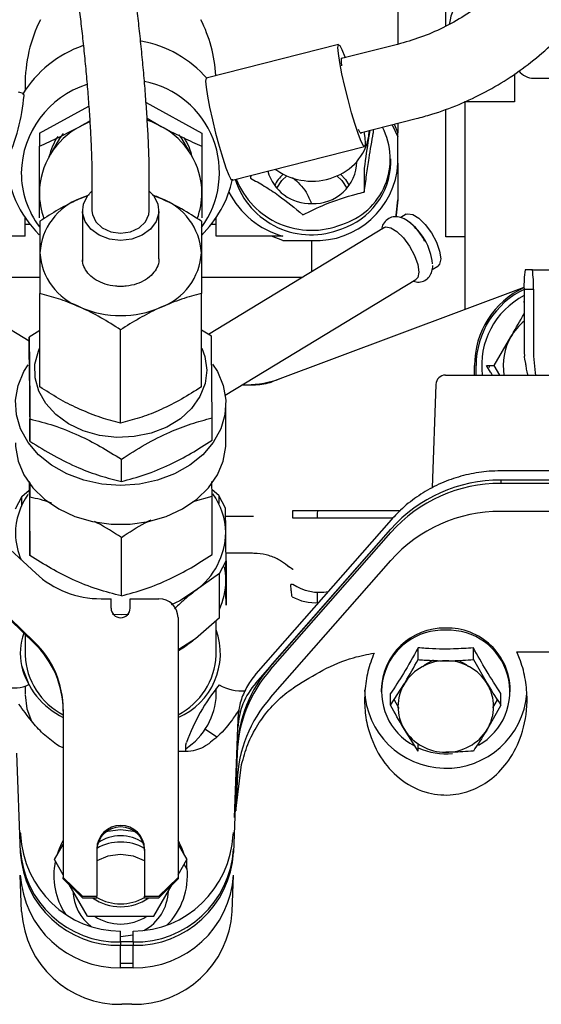
# Paper-space layout 'Sheet2' of a CAD drawing. Units: inches. Extents: x -111 to 301, y 5 to 193.
# Drawn here: x 234 to 236, y 153 to 158 of the extents above; entities that cross this region are included whole.
import ezdxf

# ---------------------------------------------------------------- set-up
doc = ezdxf.new("R2010")
doc.units = ezdxf.units.IN
doc.header["$MEASUREMENT"] = 0

psp = doc.layouts.new('Sheet2')

# ---------------------------------------------------------------- linework, layer by layer
at = {"color": 7, "linetype": 'Continuous', "lineweight": 25, "ltscale": 18}
for p, q in [((235.9654, 158.0583), (235.9654, 160.1753)), ((235.7124, 159.6741), (235.7124, 157.962)), ((235.3984, 157.9606), (234.6975, 157.7831)), ((235.7098, 157.9612), (235.4133, 157.8861)), ((236.3299, 157.8051), (236.3299, 157.6577)), ((233.7382, 157.7424), (233.7382, 157.7168)), ((236.4311, 157.7827), (237.5222, 157.7827)), ((233.7309, 157.7018), (233.7031, 157.7088)), ((233.8142, 157.4923), (234.0758, 157.6351)), ((234.3789, 157.6538), (234.6747, 157.4923)), ((236.3299, 157.6577), (236.0646, 157.6577)), ((236.0667, 157.6577), (236.0667, 156.9437)), ((235.9654, 156.9437), (235.9654, 157.6186)), ((234.3846, 157.5706), (234.4595, 157.5274)), ((235.5128, 157.4935), (235.8093, 157.5686)), ((235.6814, 157.5363), (235.7124, 157.4718)), ((235.6923, 157.539), (235.7124, 157.494)), ((235.7124, 157.5441), (235.7124, 157.494)), ((233.8142, 157.4923), (233.8142, 157.4224)), ((234.6747, 157.4923), (234.6747, 157.4224)), ((235.563, 157.5063), (235.5577, 157.474)), ((235.5577, 157.474), (235.5604, 157.5056)), ((235.5815, 157.5109), (235.5815, 157.4917)), ((235.7124, 157.4718), (235.7124, 157.494)), ((235.7124, 157.3335), (235.7124, 157.4718)), ((234.8343, 157.2433), (235.5351, 157.4209)), ((235.6744, 157.3335), (235.6744, 157.3557)), ((235.7124, 157.3335), (235.7124, 157.1382)), ((235.0626, 157.3011), (235.0707, 157.2953)), ((235.5339, 157.306), (235.5339, 157.1795)), ((234.0926, 157.2557), (234.0926, 157.0812)), ((234.3963, 157.0812), (234.3963, 157.2557)), ((234.9342, 157.2686), (234.9321, 157.2535)), ((234.9321, 157.2681), (234.9321, 157.2535)), ((234.0759, 157.1634), (234.0307, 157.1459)), ((234.0307, 157.1459), (234.0703, 157.1616)), ((234.4185, 157.1616), (234.4581, 157.1459)), ((235.7124, 157.1338), (235.7124, 157.1382)), ((234.0419, 157.0812), (234.0419, 156.8263)), ((234.4469, 156.8263), (234.4469, 157.0812)), ((235.7565, 157.0625), (235.7276, 157.0449)), ((233.7382, 157.0106), (233.7382, 157.0453)), ((233.7382, 157.0106), (233.7631, 157.0106)), ((233.7382, 156.9462), (233.7382, 157.0106)), ((234.7258, 157.0106), (234.7506, 157.0106)), ((234.7506, 157.0106), (234.7506, 157.0453)), ((234.7506, 156.9462), (234.7506, 157.0106)), ((235.6406, 156.9921), (234.7092, 156.4266)), ((233.7603, 156.3913), (232.9134, 156.9054)), ((233.7382, 156.9462), (233.386, 156.9462)), ((235.1028, 156.9462), (234.7506, 156.9462)), ((235.1028, 156.924), (235.0433, 156.9462)), ((235.1028, 156.924), (235.2568, 156.924)), ((235.2568, 156.7591), (235.2568, 156.924)), ((236.0667, 156.9437), (235.9654, 156.9437)), ((236.0667, 156.9437), (236.0667, 156.5586)), ((235.894, 156.7699), (235.9233, 156.7877)), ((236.4237, 156.7679), (236.3853, 156.7679)), ((236.4237, 156.7679), (236.6512, 156.7679)), ((233.232, 156.7287), (233.817, 156.7287)), ((234.6718, 156.7287), (235.2069, 156.7287)), ((234.7982, 156.1046), (235.8075, 156.7174)), ((235.0466, 156.1765), (236.38, 156.6759)), ((236.38, 156.6666), (236.38, 156.3882)), ((236.38, 156.6666), (236.429, 156.6666)), ((236.429, 156.6666), (236.429, 156.3123)), ((233.817, 156.1489), (233.817, 156.6424)), ((234.6718, 156.1489), (234.6718, 156.6424)), ((233.817, 156.4475), (233.7603, 156.412)), ((234.2444, 155.9571), (234.2444, 156.4506)), ((234.7246, 156.4173), (234.6718, 156.4492)), ((233.7603, 156.2944), (233.7603, 156.412)), ((236.2222, 156.2617), (236.3098, 156.4135)), ((236.1173, 156.2111), (236.1173, 156.2617)), ((236.126, 156.2111), (236.126, 156.2617)), ((236.1964, 156.2522), (236.1962, 156.2614)), ((236.2514, 156.2111), (236.2222, 156.2617)), ((235.9637, 156.2111), (236.3198, 156.2111)), ((236.3198, 156.2111), (236.6758, 156.2111)), ((234.8902, 156.1604), (234.9578, 156.1604)), ((235.9131, 156.1622), (235.894, 155.6148)), ((234.8012, 155.8528), (234.8012, 156.0599)), ((233.7642, 155.8617), (233.7642, 155.9793)), ((234.7286, 155.867), (234.7286, 155.9846)), ((233.7869, 154.7999), (232.6207, 155.9168)), ((233.7869, 154.7919), (232.6207, 155.9089)), ((233.7947, 155.1625), (232.984, 155.912)), ((234.2483, 155.648), (234.2483, 155.7656)), ((237.4081, 155.7044), (236.2566, 155.7044)), ((236.2566, 155.6556), (236.2566, 155.6379)), ((237.4081, 155.6556), (236.2566, 155.6556)), ((233.7215, 155.5689), (233.7609, 155.6031)), ((233.7636, 155.6424), (233.7642, 155.5652)), ((234.7286, 155.5705), (234.728, 155.6476)), ((234.7635, 155.5746), (234.7283, 155.6044)), ((237.4081, 155.6379), (236.2566, 155.6379)), ((233.7215, 155.5689), (233.6864, 155.5015)), ((233.7215, 155.5237), (233.7215, 155.5689)), ((233.7642, 155.2565), (233.7642, 155.5652)), ((234.6284, 155.5418), (234.7286, 155.5705)), ((234.7286, 155.2618), (234.7286, 155.5705)), ((234.7635, 155.5746), (234.7635, 155.5315)), ((234.7999, 155.5076), (234.7635, 155.5746)), ((234.7999, 155.4043), (234.7999, 155.5076)), ((234.8012, 155.378), (234.7999, 155.5076)), ((234.8004, 155.4646), (234.9481, 155.4646)), ((235.1555, 155.4533), (235.1555, 155.4939)), ((235.1555, 155.4939), (235.7252, 155.4939)), ((235.6839, 155.4533), (235.1555, 155.4533)), ((235.2872, 155.4771), (235.2876, 155.4939)), ((235.2872, 155.4533), (235.2872, 155.4771)), ((237.4081, 155.4899), (236.2566, 155.4899)), ((234.9594, 154.5808), (235.6749, 155.3963)), ((235.6764, 155.4452), (234.9608, 154.6297)), ((235.0378, 154.6701), (235.6749, 155.3963)), ((234.2483, 155.0428), (234.2483, 155.3515)), ((235.0378, 154.6524), (235.6749, 155.3785)), ((234.9429, 155.268), (234.8021, 155.268)), ((234.7673, 155.1605), (234.8025, 155.2278)), ((234.8012, 155.1232), (234.8004, 155.2238)), ((234.8025, 155.2278), (234.8025, 154.9936)), ((235.0378, 154.5044), (235.6749, 155.2305)), ((235.1383, 155.1924), (235.1269, 155.2015)), ((234.7673, 155.1605), (234.6409, 155.0712)), ((234.7673, 154.9263), (234.7673, 155.1605)), ((235.1458, 155.0904), (235.1449, 155.1032)), ((235.155, 155.1032), (235.1551, 155.1051)), ((235.2872, 155.0069), (235.2872, 155.0614)), ((234.1406, 155.0275), (234.1938, 155.0275)), ((234.1938, 154.9775), (234.1938, 155.0275)), ((234.295, 154.9775), (234.295, 155.0275)), ((234.295, 155.0275), (234.4469, 155.0275)), ((234.5481, 154.9275), (234.5481, 153.5526)), ((234.7673, 154.9263), (234.6409, 154.8163)), ((234.7506, 154.7283), (234.7506, 154.9117)), ((233.7382, 154.8386), (233.7382, 154.7283)), ((234.6694, 154.8405), (234.6409, 154.8163)), ((235.8193, 154.7058), (235.8193, 154.7678)), ((236.1116, 154.7058), (236.1116, 154.7678)), ((236.341, 154.7468), (237.4081, 154.7468)), ((233.7192, 154.6745), (233.7582, 154.5742)), ((236.1116, 154.7058), (236.1846, 154.5782)), ((233.7382, 154.5663), (233.7382, 154.5223)), ((235.6732, 154.4637), (235.7463, 154.5782)), ((234.7506, 154.5223), (234.7506, 154.552)), ((235.6238, 154.5459), (235.6238, 154.5341)), ((235.6732, 154.4637), (235.6732, 154.5258)), ((236.2577, 154.4637), (236.2577, 154.5258)), ((236.3071, 154.5341), (236.3071, 154.5459)), ((235.692, 154.4931), (235.7173, 154.4489)), ((236.2577, 154.4637), (236.1846, 154.3361)), ((236.2148, 154.4505), (236.239, 154.4929)), ((233.9407, 154.4409), (233.9407, 153.5526)), ((234.8649, 154.3454), (234.8678, 154.4243)), ((234.752, 154.2959), (234.6909, 154.3369)), ((234.8475, 153.8696), (234.8649, 154.3454)), ((235.8193, 154.2217), (235.7463, 154.3361)), ((233.9197, 154.2468), (233.9044, 154.2565)), ((233.9407, 154.2381), (233.9197, 154.2468)), ((234.589, 154.2187), (234.589, 154.2547)), ((234.5891, 154.2548), (234.5929, 154.266)), ((234.7105, 154.2605), (234.6958, 154.2504)), ((235.8193, 154.2217), (235.8193, 154.2595)), ((233.694, 154.211), (233.7132, 153.6839)), ((234.589, 154.2187), (234.5481, 154.2187)), ((234.8606, 154.211), (234.8414, 153.6839)), ((234.8606, 154.2288), (234.8475, 153.8696)), ((234.8549, 153.9052), (234.8849, 154.1497)), ((234.8606, 154.063), (234.8549, 153.9052)), ((233.8937, 153.6472), (233.9407, 153.7276)), ((234.5481, 153.7276), (234.5951, 153.6472)), ((234.1179, 153.7026), (234.1179, 153.4527)), ((234.371, 153.7026), (234.371, 153.4527)), ((233.9407, 153.5668), (233.8937, 153.6472)), ((234.5481, 153.5668), (234.5951, 153.6472)), ((234.5951, 153.596), (234.5951, 153.6472)), ((234.5799, 153.6212), (234.5951, 153.596)), ((233.7203, 153.3718), (233.7132, 153.5655)), ((233.9407, 153.5526), (234.0419, 153.4527)), ((233.9407, 153.5447), (233.9407, 153.5526)), ((234.0419, 153.4447), (233.9407, 153.5447)), ((234.4469, 153.4527), (234.5481, 153.5526)), ((234.5481, 153.5447), (234.4469, 153.4447)), ((234.5481, 153.5526), (234.5481, 153.5447)), ((234.8343, 153.3718), (234.8414, 153.5655)), ((234.0691, 153.3472), (233.9713, 153.5145)), ((234.4198, 153.3472), (234.5176, 153.5145)), ((234.0419, 153.4527), (234.1179, 153.4527)), ((234.0419, 153.4447), (234.1179, 153.4447)), ((234.1179, 153.4447), (234.1179, 153.4527)), ((234.371, 153.4527), (234.4469, 153.4527)), ((234.371, 153.4447), (234.371, 153.4527)), ((234.371, 153.4447), (234.4469, 153.4447)), ((234.0691, 153.3472), (234.4198, 153.3472)), ((234.2444, 153.2111), (234.2444, 153.2684)), ((234.3102, 153.2111), (234.3102, 153.2684)), ((234.2444, 153.2398), (234.3102, 153.2484)), ((234.3102, 153.2111), (234.2444, 153.2111)), ((234.2444, 153.2111), (234.2444, 153.1933)), ((234.3102, 153.2111), (234.3102, 153.1933)), ((234.3102, 153.1933), (234.2444, 153.1933)), ((234.2444, 153.0749), (234.2444, 153.1933)), ((234.3102, 153.0749), (234.3102, 153.1933)), ((234.3102, 153.0965), (234.2444, 153.0965)), ((234.3102, 153.0749), (234.2444, 153.0749)), ((234.3031, 152.8813), (234.2515, 152.8813))]:
    psp.add_line(p, q, dxfattribs=at)
at = {"color": 7, "linetype": 'Continuous', "lineweight": 25, "ltscale": 18, "flags": 128}
for points in [[(235.5388, 157.4365), (235.5364, 157.4217), (235.5292, 157.4252), (235.5177, 157.4469), (235.5028, 157.4851), (235.4854, 157.5374), (235.4668, 157.6001), (235.4481, 157.669), (235.4307, 157.7394), (235.4158, 157.8064), (235.4044, 157.8656), (235.3972, 157.9129), (235.3947, 157.945), (235.3972, 157.9598), (235.4044, 157.9563), (235.4158, 157.9346), (235.4307, 157.8964), (235.4326, 157.891)], [(235.4161, 157.8473), (235.4136, 157.8681), (235.4136, 157.8882), (235.4184, 157.8908), (235.4208, 157.888)], [(234.6975, 157.7831), (234.6963, 157.7822), (234.6938, 157.7674), (234.6963, 157.7353), (234.7035, 157.6881), (234.7149, 157.6289), (234.7299, 157.5618), (234.7472, 157.4914), (234.7659, 157.4225), (234.7845, 157.3598), (234.8019, 157.3075), (234.8168, 157.2693), (234.8283, 157.2477), (234.8343, 157.2433)], [(233.7333, 157.6914), (233.731, 157.7017), (233.7309, 157.7018)], [(234.0803, 157.5511), (234.0798, 157.5509), (234.0293, 157.5274)], [(234.4595, 157.5274), (234.4091, 157.5509), (234.3885, 157.5584)], [(233.8834, 157.3964), (233.9218, 157.4643), (233.9416, 157.4894)], [(234.5532, 157.4824), (234.567, 157.4643), (234.6054, 157.3964)], [(235.5202, 157.4954), (235.5181, 157.4897), (235.5111, 157.4961), (235.5041, 157.5103)], [(235.5321, 157.4984), (235.5364, 157.4686), (235.5388, 157.4365)], [(235.409, 157.2748), (235.4345, 157.2471), (235.4545, 157.2145)], [(235.0711, 157.1998), (235.0985, 157.2406), (235.1248, 157.2651)], [(235.3887, 157.2651), (235.4151, 157.2406), (235.4424, 157.1998)], [(234.2444, 156.9238), (234.1847, 156.9308), (234.1304, 156.9512), (234.0861, 156.9831), (234.0559, 157.0237), (234.0425, 157.0694), (234.047, 157.1162), (234.0691, 157.1599), (234.0926, 157.1853)], [(234.3963, 157.1853), (234.4198, 157.1599), (234.4418, 157.1162), (234.4463, 157.0694), (234.4329, 157.0237), (234.4027, 156.9831), (234.3585, 156.9512), (234.3041, 156.9308), (234.2444, 156.9238)], [(235.7124, 157.1382), (235.7036, 157.0583), (235.7009, 157.0471)], [(235.701, 157.0473), (235.7036, 157.0583), (235.7124, 157.1382)], [(234.0926, 157.0812), (234.0949, 157.0607), (234.1129, 157.0222), (234.1468, 156.9908), (234.1925, 156.9703), (234.2444, 156.9632), (234.2963, 156.9703), (234.342, 156.9908), (234.3759, 157.0222), (234.394, 157.0607), (234.3963, 157.0812)], [(235.7565, 157.0625), (235.7641, 157.0655), (235.7905, 157.0619), (235.8228, 157.0418), (235.8571, 157.0076), (235.8894, 156.9635), (235.9157, 156.9147), (235.9329, 156.8672), (235.9389, 156.8267)], [(235.6406, 156.9921), (235.6483, 156.9952), (235.6746, 156.9915), (235.7069, 156.9714), (235.7412, 156.9373), (235.7735, 156.8931), (235.7998, 156.8444), (235.817, 156.7968), (235.823, 156.7563)], [(234.0419, 156.8251), (234.0425, 156.8146), (234.0427, 156.8127)], [(235.9389, 156.8267), (235.9329, 156.798), (235.9233, 156.7877)], [(235.823, 156.7563), (235.817, 156.7277), (235.8075, 156.7174)], [(234.7, 156.2376), (234.6913, 156.1663), (234.6643, 156.0978), (234.6201, 156.0349), (234.5606, 155.9802), (234.4881, 155.9359), (234.4056, 155.9039), (234.3166, 155.8855), (234.2245, 155.8814), (234.1333, 155.8917), (234.0467, 155.9161), (233.9681, 155.9536), (233.9008, 156.0026), (233.8477, 156.0611), (233.8107, 156.1267), (233.7915, 156.1968), (233.7909, 156.2684), (233.8088, 156.3387), (233.817, 156.3576)], [(234.6734, 156.3543), (234.69, 156.3088), (234.7, 156.2376)], [(236.429, 156.3123), (236.4378, 156.2234), (236.4404, 156.2111)], [(234.2444, 155.6272), (234.145, 155.6341), (234.0488, 155.6547), (233.9588, 155.6884), (233.8781, 155.734), (233.8091, 155.7901), (233.7541, 155.8548), (233.7149, 155.9262), (233.6926, 156.0018), (233.6882, 156.0793), (233.7016, 156.1562), (233.7324, 156.2299), (233.7551, 156.2664)], [(234.7314, 156.2696), (234.7564, 156.2299), (234.7873, 156.1562), (234.8007, 156.0793), (234.7962, 156.0018), (234.774, 155.9262), (234.7347, 155.8548), (234.6797, 155.7901), (234.6108, 155.734), (234.53, 155.6884), (234.4401, 155.6547), (234.3438, 155.6341), (234.2444, 155.6272)], [(233.6876, 155.8528), (233.6882, 155.8334), (233.7016, 155.7565), (233.7324, 155.6827), (233.7797, 155.6144), (233.842, 155.5538), (233.9171, 155.5027), (234.0028, 155.4629), (234.0963, 155.4357), (234.1945, 155.4218), (234.2943, 155.4218), (234.3925, 155.4357), (234.486, 155.4629), (234.5717, 155.5027), (234.6469, 155.5538), (234.7091, 155.6144), (234.7564, 155.6827), (234.7873, 155.7565), (234.8007, 155.8334), (234.8012, 155.8528)], [(234.7924, 155.1966), (234.7981, 155.1656), (234.8012, 155.1232)], [(234.6409, 155.0712), (234.557, 155.0169), (234.5125, 154.9957)], [(234.2876, 154.9436), (234.2483, 154.9423), (234.2012, 154.9436)], [(234.6409, 154.8163), (234.557, 154.7621), (234.5481, 154.7575)], [(235.8445, 154.6698), (235.8566, 154.6796), (235.901, 154.7038)], [(236.0353, 154.7016), (236.0743, 154.6796), (236.0864, 154.6698)], [(233.7382, 154.5195), (233.7481, 154.4451), (233.7726, 154.3798)], [(234.1682, 153.7945), (234.1761, 153.7968), (234.2444, 153.8061)], [(234.2444, 153.8061), (234.3127, 153.7968), (234.3206, 153.7945)], [(234.2444, 153.6744), (234.1761, 153.6651), (234.1179, 153.6409)], [(234.371, 153.6409), (234.3127, 153.6651), (234.2444, 153.6744)]]:
    psp.add_lwpolyline(points, dxfattribs=at)
at = {"color": 7, "linetype": 'Continuous', "lineweight": 25, "ltscale": 324}
for centre, radius, start, end in [((234.2444, 157.3811), 0.6074, 109.0864, 148.7273), ((234.2444, 157.3811), 0.6074, 41.0972, 79.7414), ((236.4311, 157.884), 0.1012, 218.3767, 270), ((234.221, 157.2719), 0.5027, 108.0746, 178.8228), ((234.2767, 157.2833), 0.4908, 323.6144, 78.9617), ((232.7134, 157.7782), 1.0235, 334.8697, 355.1332), ((234.2177, 157.1705), 0.4035, 117.8282, 179.3539), ((234.2712, 157.1705), 0.4035, 0.6461, 62.1718), ((235.3093, 157.3551), 0.3626, 286.8974, 27.651), ((234.2119, 157.2799), 0.3576, 147.0861, 165.8707), ((234.2772, 157.28), 0.3572, 14.125, 31.5851), ((235.2824, 157.5234), 0.2797, 288.6, 349.8304), ((234.2444, 157.3811), 0.6074, 182.8391, 224.7244), ((235.2695, 157.3443), 0.225, 266.7561, 359.1881), ((235.2787, 157.3578), 0.4344, 267.1118, 356.7862), ((235.2974, 157.3445), 0.3772, 288.1159, 358.3281), ((234.1986, 157.2838), 0.4802, 180.1934, 216.8195), ((235.2472, 157.3509), 0.2315, 194.9353, 272.3714), ((235.2337, 157.1302), 0.1939, 131.7915, 154.2441), ((235.2571, 157.5691), 0.3313, 235.759, 290.2212), ((234.2444, 157.3811), 0.6074, 314.7202, 347.3364), ((235.2529, 157.3766), 0.4228, 197.8008, 292.4937), ((235.2553, 157.4063), 0.4288, 201.535, 291.8066), ((234.2013, 157.1753), 0.3871, 180.032, 200.3265), ((234.2875, 157.1753), 0.3871, 339.5934, 359.9678), ((235.228, 157.3901), 0.4612, 207.1291, 254.2564), ((234.1451, 156.8377), 0.3288, 110.3656, 176.4163), ((234.3437, 156.8377), 0.3288, 3.5837, 69.6344), ((235.58, 156.7686), 0.3168, 5.7226, 53.98), ((234.1451, 156.8788), 0.3288, 183.5837, 249.6344), ((234.3437, 156.8788), 0.3288, 290.3656, 356.4163), ((236.8676, 156.6919), 0.4882, 171.0448, 182.9634), ((235.9415, 156.6919), 0.4882, 357.0366, 8.9552), ((236.5729, 156.2617), 0.4556, 115.0433, 180), ((236.5729, 156.2617), 0.4469, 115.0195, 180), ((236.5729, 156.2617), 0.4176, 117.5048, 186.9621), ((234.2444, 157.059), 0.5331, 246.368, 293.632), ((236.5729, 156.2617), 0.3037, 129.4204, 150), ((236.5729, 156.2617), 0.3037, 150, 189.5941), ((237.7594, 156.3828), 1.3794, 179.7758, 182.931), ((234.912, 156.6666), 0.5062, 270, 290.5326), ((234.9578, 156.4135), 0.2531, 270, 290.5326), ((235.9637, 156.1604), 0.0506, 90, 178), ((236.2528, 154.8822), 0.7734, 89.7219, 138.3453), ((236.2528, 154.8644), 0.7734, 89.7219, 138.3453), ((234.0495, 155.371), 0.3619, 144.8146, 179.8491), ((234.4374, 155.3703), 0.3638, 1.2138, 35.6964), ((236.2528, 154.7164), 0.7734, 89.7219, 138.3453), ((234.0364, 155.3764), 0.3488, 180.7331, 204.2791), ((234.4111, 155.3865), 0.3902, 306.0799, 358.7538), ((234.1402, 155.5371), 0.5096, 227.3234, 270.0534), ((234.4526, 155.1214), 0.3486, 334.5144, 0.2949), ((235.1493, 155.0247), 0.0787, 85.8956, 93.2401), ((235.2955, 155.312), 0.25, 235.8525, 281.2677), ((235.2726, 155.2548), 0.248, 240.8815, 274.5823), ((234.2444, 154.978), 0.0506, 180.5712, 359.4288), ((234.4475, 154.9269), 0.1006, 0.3571, 90.3527), ((235.959, 154.5374), 0.3353, 88.8952, 178.5458), ((235.9741, 154.5398), 0.333, 1.0635, 91.4956), ((234.0387, 154.7379), 0.3257, 160.7466, 191.2275), ((234.4032, 154.7386), 0.3693, 293.1086, 19.8242), ((235.951, 154.5361), 0.3251, 87.4608, 242.1874), ((235.9799, 154.5361), 0.3251, 299.1396, 92.5489), ((233.4437, 154.4404), 0.497, 0.0659, 46.3262), ((233.4437, 154.4325), 0.497, 0.0659, 46.3262), ((234.1106, 154.7454), 0.3728, 182.6303, 242.8826), ((234.3782, 154.7454), 0.3728, 297.1174, 357.3697), ((234.125, 154.7738), 0.4177, 193.756, 243.826), ((235.5685, 154.2009), 0.7084, 138.5145, 177.7442), ((235.9634, 154.4439), 0.2553, 89.5419, 148.2662), ((235.9675, 154.4439), 0.2553, 31.7338, 90.4581), ((235.5685, 154.1831), 0.7084, 138.5145, 177.7442), ((233.6854, 154.7076), 0.152, 250.0712, 298.6431), ((235.5466, 153.9265), 1.0124, 140.4288, 160.4066), ((234.8873, 154.7891), 0.249, 240.9196, 274.2026), ((235.2424, 154.3305), 0.3778, 138.5145, 177.7442), ((235.9455, 154.4571), 0.2331, 148.7265, 211.2735), ((235.9854, 154.4571), 0.2331, 328.7265, 31.2735), ((234.3939, 154.5329), 0.3569, 303.1397, 358.2875), ((235.9658, 154.5615), 0.4309, 182.0666, 355.2483), ((235.5685, 154.0351), 0.7084, 138.5145, 177.7442), ((235.9634, 154.4704), 0.2553, 211.7338, 270.4581), ((235.9675, 154.4704), 0.2553, 269.5419, 328.2662), ((235.9653, 154.5624), 0.355, 245.7169, 275.8866), ((234.2444, 153.7014), 0.1266, 0.5712, 179.4288), ((234.2444, 153.6935), 0.1266, 0.5712, 179.4288), ((234.2444, 153.4841), 0.2557, 60.481, 119.519), ((234.2442, 153.5644), 0.2091, 89.951, 124.7614), ((234.2446, 153.5644), 0.2091, 55.2386, 90.049), ((234.2336, 153.7322), 0.5212, 183.3653, 271.1902), ((234.2336, 153.7145), 0.5212, 183.3653, 271.1902), ((234.321, 153.7322), 0.5212, 268.8098, 356.6347), ((234.321, 153.7145), 0.5212, 268.8098, 356.6347), ((234.2336, 153.5961), 0.5212, 183.3653, 271.1902), ((234.321, 153.5961), 0.5212, 268.8098, 356.6347), ((234.2404, 153.4903), 0.2491, 182.3906, 232.8011), ((234.2478, 153.4905), 0.2497, 298.7325, 357.556), ((234.2442, 153.6523), 0.255, 234.4594, 270.0447), ((234.2444, 153.6687), 0.2557, 240.3327, 299.6673), ((234.2446, 153.6523), 0.255, 269.9553, 305.5406), ((234.2407, 153.4024), 0.5212, 183.3653, 271.1902), ((234.314, 153.4024), 0.5212, 268.8098, 356.6347), ((234.2444, 153.5617), 0.2556, 237.0559, 302.9441)]:
    psp.add_arc(centre, radius, start, end, dxfattribs=at)
for centre, major_axis, ratio, start_param, end_param in [((234.2444, 157.7424), (0, 0.6434), 0.786728, 0.995918, 1.570796), ((234.2444, 157.7424), (0, 0.6434), 0.786728, 4.795909, 5.287267), ((234.2444, 153.8125), (0, 0.5441), 0.976749, 1.631706, 3.141593), ((234.3102, 153.8125), (0, 0.5441), 0.976749, 3.141593, 4.651479), ((234.2444, 153.5622), (0, 0.3626), 0.975221, 1.033053, 1.271877), ((234.2444, 153.5622), (0, 0.3626), 0.975221, 5.011309, 5.250132), ((234.2444, 153.5622), (0, 0.3626), 0.975221, 1.358555, 2.169428), ((234.2444, 153.5622), (0, 0.3626), 0.975221, 3.903429, 4.818407)]:
    psp.add_ellipse(centre, major_axis=major_axis, ratio=ratio, start_param=start_param, end_param=end_param, dxfattribs=at)
at = {"color": 7, "linetype": 'Continuous', "lineweight": 25, "ltscale": 18}
for points, knots in [([(236.5729, 158.9675), (236.5725, 158.9494), (236.5714, 158.8933), (236.5585, 158.7982), (236.5281, 158.6839), (236.4827, 158.5723), (236.4232, 158.4651), (236.3504, 158.364), (236.2656, 158.2704), (236.1698, 158.1858), (236.0647, 158.1111), (235.9516, 158.048), (235.8329, 157.9964), (235.7507, 157.9729), (235.7098, 157.9612)], [0, 0, 0, 0, 0.042221, 0.131016, 0.21944, 0.307347, 0.394813, 0.481929, 0.56878, 0.655439, 0.741959, 0.828382, 0.914736, 1, 1, 1, 1]), ([(235.8093, 157.5686), (235.8367, 157.5761), (235.9135, 157.5968), (236.0368, 157.642), (236.1762, 157.7078), (236.3086, 157.7865), (236.4325, 157.8771), (236.5466, 157.9786), (236.6495, 158.09), (236.7401, 158.2099), (236.8174, 158.3372), (236.8805, 158.4703), (236.9286, 158.6078), (236.9611, 158.748), (236.976, 158.8685), (236.9773, 158.9415), (236.9778, 158.9675)], [0, 0, 0, 0, 0.0423822, 0.1188138, 0.1952957, 0.2718065, 0.3483304, 0.424852, 0.5013522, 0.5778068, 0.6541867, 0.7304586, 0.8065875, 0.8825402, 0.9582906, 1, 1, 1, 1]), ([(234.3963, 157.2557), (234.3962, 157.2689), (234.396, 157.3077), (234.3942, 157.3804), (234.3902, 157.4758), (234.3844, 157.5783), (234.3769, 157.6858), (234.3679, 157.7966), (234.3576, 157.9084), (234.3461, 158.0191), (234.3338, 158.1265), (234.3208, 158.2286), (234.3074, 158.3234), (234.2937, 158.4095), (234.2798, 158.4853), (234.2679, 158.5416), (234.2602, 158.5706), (234.2574, 158.5816)], [0, 0, 0, 0, 0.036975, 0.109164, 0.180314, 0.250823, 0.321, 0.391003, 0.46093, 0.530851, 0.600815, 0.670895, 0.741194, 0.81188, 0.883272, 0.95608, 1, 1, 1, 1]), ([(233.9646, 158.5006), (233.9663, 158.4945), (233.9705, 158.4785), (233.9791, 158.4398), (233.99, 158.3824), (234.002, 158.3107), (234.0145, 158.2269), (234.0269, 158.1332), (234.0391, 158.0323), (234.0505, 157.9266), (234.061, 157.8184), (234.0703, 157.7104), (234.0782, 157.605), (234.0845, 157.5047), (234.0891, 157.4117), (234.0918, 157.3302), (234.0925, 157.2807), (234.0926, 157.2581), (234.0926, 157.2557)], [0, 0, 0, 0, 0.036333, 0.096266, 0.160363, 0.227509, 0.296241, 0.365821, 0.435868, 0.506174, 0.576616, 0.647107, 0.717563, 0.7879, 0.858017, 0.927753, 0.992284, 1, 1, 1, 1]), ([(236.0406, 158.2161), (236.0162, 158.1692), (235.9909, 158.1205), (235.9842, 158.0705), (235.9839, 158.0686)], [0, 0, 0, 0, 0.961658, 1, 1, 1, 1]), ([(234.0293, 157.5274), (234.0344, 157.5302), (234.0517, 157.5396), (234.0689, 157.5498), (234.081, 157.557)], [0, 0, 0, 0, 0.294721, 1, 1, 1, 1]), ([(233.8142, 157.4224), (233.8491, 157.438), (233.9196, 157.4695), (233.9925, 157.508), (234.0293, 157.5274)], [0, 0, 0, 0, 0.495458, 1, 1, 1, 1]), ([(234.4595, 157.5274), (234.4646, 157.5246), (234.5033, 157.5036), (234.5761, 157.4666), (234.6416, 157.4373), (234.6747, 157.4224)], [0, 0, 0, 0, 0.070088, 0.530783, 1, 1, 1, 1]), ([(235.5339, 157.1795), (235.538, 157.2099), (235.5464, 157.2716), (235.5626, 157.3817), (235.5741, 157.4491), (235.5815, 157.4917)], [0, 0, 0, 0, 0.2648614, 0.535466, 1, 1, 1, 1]), ([(235.5577, 157.474), (235.5571, 157.4703), (235.5491, 157.4174), (235.5412, 157.3596), (235.5339, 157.306)], [0, 0, 0, 0, 0.070211, 1, 1, 1, 1]), ([(233.8142, 157.1751), (233.8142, 157.1828), (233.8142, 157.2263), (233.8142, 157.3086), (233.8142, 157.3843), (233.8142, 157.4224)], [0, 0, 0, 0, 0.097512, 0.54492, 1, 1, 1, 1]), ([(234.6747, 157.4224), (234.6747, 157.3849), (234.6747, 157.3092), (234.6747, 157.2268), (234.6747, 157.1828), (234.6747, 157.1751)], [0, 0, 0, 0, 0.448058, 0.902487, 1, 1, 1, 1]), ([(234.9321, 157.2535), (234.9561, 157.2401), (235.0047, 157.2131), (235.0991, 157.1512), (235.1666, 157.0955), (235.2092, 157.0603)], [0, 0, 0, 0, 0.264861, 0.535466, 1, 1, 1, 1]), ([(235.1548, 157.2579), (235.1812, 157.2333), (235.2238, 157.1935), (235.2455, 157.1404), (235.2537, 157.1202)], [0, 0, 0, 0, 0.61977, 1, 1, 1, 1]), ([(233.8142, 157.0434), (233.8142, 157.0485), (233.8142, 157.0894), (233.8142, 157.135), (233.8142, 157.1751)], [0, 0, 0, 0, 0.123802, 1, 1, 1, 1]), ([(234.6747, 157.1751), (234.6747, 157.1358), (234.6747, 157.0901), (234.6747, 157.0492), (234.6747, 157.0434)], [0, 0, 0, 0, 0.858264, 1, 1, 1, 1]), ([(235.2092, 157.0603), (235.2479, 157.079), (235.3404, 157.1237), (235.4524, 157.16), (235.5198, 157.1761), (235.5339, 157.1795)], [0, 0, 0, 0, 0.3622002, 0.865995, 1, 1, 1, 1]), ([(234.0307, 157.1459), (234.0256, 157.1436), (233.9873, 157.1261), (233.915, 157.0884), (233.8498, 157.0469), (233.817, 157.026)], [0, 0, 0, 0, 0.070088, 0.530783, 1, 1, 1, 1]), ([(234.4581, 157.1459), (234.453, 157.1481), (234.4377, 157.1551), (234.4224, 157.1605), (234.4121, 157.1642)], [0, 0, 0, 0, 0.329278, 1, 1, 1, 1]), ([(234.6718, 157.026), (234.6371, 157.0482), (234.5671, 157.0932), (234.4947, 157.1282), (234.4581, 157.1459)], [0, 0, 0, 0, 0.495458, 1, 1, 1, 1]), ([(233.817, 157.026), (233.817, 157.0038), (233.817, 156.9593), (233.817, 156.9002), (233.817, 156.8646), (233.817, 156.8582)], [0, 0, 0, 0, 0.446964, 0.900244, 1, 1, 1, 1]), ([(234.6718, 157.026), (234.6718, 157.0038), (234.6718, 156.9593), (234.6718, 156.9002), (234.6718, 156.8646), (234.6718, 156.8582)], [0, 0, 0, 0, 0.446964, 0.900244, 1, 1, 1, 1]), ([(235.8554, 156.9199), (235.8479, 156.9326), (235.8313, 156.9609), (235.7991, 156.9987), (235.7639, 157.0291), (235.7296, 157.0466), (235.6952, 157.0516), (235.6619, 157.0424), (235.6379, 157.019), (235.6273, 156.9969), (235.6264, 156.9843), (235.6262, 156.9816)], [0, 0, 0, 0, 0.11689, 0.259988, 0.407903, 0.545291, 0.653698, 0.758641, 0.87078, 0.971451, 1, 1, 1, 1]), ([(233.817, 156.8582), (233.817, 156.8249), (233.817, 156.7574), (233.817, 156.681), (233.817, 156.6424)], [0, 0, 0, 0, 0.494511, 1, 1, 1, 1]), ([(234.6718, 156.8582), (234.6718, 156.8249), (234.6718, 156.7574), (234.6718, 156.681), (234.6718, 156.6424)], [0, 0, 0, 0, 0.494511, 1, 1, 1, 1]), ([(234.2444, 156.6803), (234.2351, 156.6806), (234.207, 156.6814), (234.1615, 156.6913), (234.1138, 156.7129), (234.0761, 156.7426), (234.0522, 156.7772), (234.0414, 156.8053), (234.0431, 156.8214), (234.0435, 156.8253)], [0, 0, 0, 0, 0.085478, 0.256673, 0.427499, 0.597821, 0.768951, 0.944545, 1, 1, 1, 1]), ([(234.4459, 156.8268), (234.4462, 156.8246), (234.4485, 156.8092), (234.4388, 156.7819), (234.4156, 156.7456), (234.3784, 156.7148), (234.3298, 156.6921), (234.2833, 156.6816), (234.2544, 156.6806), (234.2444, 156.6803)], [0, 0, 0, 0, 0.031034, 0.2207102, 0.3870836, 0.5646362, 0.7377434, 0.9093129, 1, 1, 1, 1]), ([(235.794, 156.7092), (235.7988, 156.7074), (235.8133, 156.702), (235.8406, 156.7044), (235.8701, 156.7196), (235.8889, 156.7457), (235.8957, 156.7704), (235.8963, 156.7859), (235.8965, 156.7914)], [0, 0, 0, 0, 0.101184, 0.302787, 0.500848, 0.697847, 0.891904, 1, 1, 1, 1]), ([(234.0307, 156.5705), (234.0256, 156.5728), (233.9873, 156.5898), (233.915, 156.617), (233.8498, 156.6339), (233.817, 156.6424)], [0, 0, 0, 0, 0.070088, 0.530783, 1, 1, 1, 1]), ([(234.6718, 156.6424), (234.6371, 156.6335), (234.5671, 156.6157), (234.4947, 156.5857), (234.4581, 156.5705)], [0, 0, 0, 0, 0.495458, 1, 1, 1, 1]), ([(236.3771, 156.6007), (236.3772, 156.6006), (236.3782, 156.5989), (236.3791, 156.5973), (236.38, 156.5957)], [0, 0, 0, 0, 0.0519, 1, 1, 1, 1]), ([(234.2444, 156.4506), (234.2097, 156.4729), (234.1397, 156.5179), (234.0672, 156.5529), (234.0307, 156.5705)], [0, 0, 0, 0, 0.495458, 1, 1, 1, 1]), ([(234.4581, 156.5705), (234.4531, 156.5682), (234.4147, 156.5508), (234.3424, 156.5131), (234.2773, 156.4716), (234.2444, 156.4506)], [0, 0, 0, 0, 0.070088, 0.530783, 1, 1, 1, 1]), ([(236.3098, 156.4135), (236.3119, 156.4171), (236.3356, 156.4582), (236.3588, 156.4984), (236.38, 156.5351)], [0, 0, 0, 0, 0.0877541, 1, 1, 1, 1]), ([(233.7603, 156.412), (233.7604, 156.3996), (233.7609, 156.3596), (233.7617, 156.2819), (233.7629, 156.1525), (233.7637, 156.0439), (233.7642, 155.9793)], [0, 0, 0, 0, 0.113274, 0.364677, 0.622158, 1, 1, 1, 1]), ([(234.7286, 155.9846), (234.7281, 156.0492), (234.7273, 156.1567), (234.7261, 156.2863), (234.7253, 156.3641), (234.7248, 156.4049), (234.7246, 156.4173)], [0, 0, 0, 0, 0.377841, 0.628893, 0.886727, 1, 1, 1, 1]), ([(233.7603, 156.2944), (233.7604, 156.2749), (233.7609, 156.212), (233.7617, 156.1097), (233.7629, 155.9778), (233.7637, 155.905), (233.7642, 155.8617)], [0, 0, 0, 0, 0.113274, 0.364677, 0.622158, 1, 1, 1, 1]), ([(236.3853, 156.2878), (236.3846, 156.2902), (236.3833, 156.2945), (236.3822, 156.3069), (236.3818, 156.3123)], [0, 0, 0, 0, 0.564159, 1, 1, 1, 1]), ([(236.4007, 156.2111), (236.3999, 156.2142), (236.3962, 156.2284), (236.3922, 156.2512), (236.3883, 156.2743), (236.3864, 156.2849), (236.3855, 156.2872), (236.3853, 156.2878)], [0, 0, 0, 0, 0.079309, 0.361091, 0.636499, 0.91127, 1, 1, 1, 1]), ([(236.1814, 156.2617), (236.1815, 156.2617), (236.1861, 156.2617), (236.1967, 156.2617), (236.2099, 156.2617), (236.2201, 156.2617), (236.2215, 156.2617), (236.2222, 156.2617)], [0, 0, 0, 0, 0.004666, 0.206716, 0.492189, 0.74551, 1, 1, 1, 1]), ([(236.2121, 156.2111), (236.209, 156.2164), (236.1987, 156.2336), (236.1885, 156.2502), (236.1814, 156.2617)], [0, 0, 0, 0, 0.307539, 1, 1, 1, 1]), ([(234.0307, 156.029), (234.0256, 156.0313), (233.9873, 156.0487), (233.915, 156.0864), (233.8498, 156.128), (233.817, 156.1489)], [0, 0, 0, 0, 0.070088, 0.530783, 1, 1, 1, 1]), ([(234.6718, 156.1489), (234.6371, 156.1266), (234.5671, 156.0816), (234.4947, 156.0467), (234.4581, 156.029)], [0, 0, 0, 0, 0.495458, 1, 1, 1, 1]), ([(234.2444, 155.9571), (234.2097, 155.966), (234.1397, 155.9839), (234.0672, 156.0139), (234.0307, 156.029)], [0, 0, 0, 0, 0.495458, 1, 1, 1, 1]), ([(234.4581, 156.029), (234.4531, 156.0268), (234.4147, 156.0098), (234.3424, 155.9826), (234.2773, 155.9657), (234.2444, 155.9571)], [0, 0, 0, 0, 0.070088, 0.530783, 1, 1, 1, 1]), ([(233.7642, 155.9793), (233.8062, 155.9686), (233.8912, 155.9469), (234.017, 155.8971), (234.1373, 155.8355), (234.2111, 155.789), (234.2483, 155.7656)], [0, 0, 0, 0, 0.264606, 0.53495, 0.765344, 1, 1, 1, 1]), ([(234.2483, 155.7656), (234.29, 155.7924), (234.3743, 155.8467), (234.4991, 155.9094), (234.6185, 155.9553), (234.6916, 155.9748), (234.7286, 155.9846)], [0, 0, 0, 0, 0.264606, 0.53495, 0.765344, 1, 1, 1, 1]), ([(234.2483, 155.648), (234.29, 155.6592), (234.3743, 155.6818), (234.4991, 155.7329), (234.6185, 155.7959), (234.6916, 155.8432), (234.7286, 155.867)], [0, 0, 0, 0, 0.264606, 0.53495, 0.765344, 1, 1, 1, 1]), ([(233.7642, 155.8617), (233.8062, 155.8354), (233.8912, 155.782), (234.017, 155.7207), (234.1373, 155.6761), (234.2111, 155.6574), (234.2483, 155.648)], [0, 0, 0, 0, 0.264606, 0.53495, 0.765344, 1, 1, 1, 1]), ([(236.2566, 155.7044), (236.236, 155.704), (236.1786, 155.7026), (236.0852, 155.6881), (235.9793, 155.6568), (235.8792, 155.6108), (235.7872, 155.5513), (235.7207, 155.4939), (235.6864, 155.4562), (235.6764, 155.4452)], [0, 0, 0, 0, 0.093614, 0.261074, 0.428649, 0.596194, 0.763663, 0.931009, 1, 1, 1, 1]), ([(233.7606, 155.648), (233.7606, 155.6431), (233.761, 155.5948), (233.7617, 155.5065), (233.7629, 155.3734), (233.7637, 155.3002), (233.7642, 155.2565)], [0, 0, 0, 0, 0.031128, 0.304933, 0.585336, 1, 1, 1, 1]), ([(233.8777, 155.5341), (233.8773, 155.5342), (233.8386, 155.5485), (233.8012, 155.5569), (233.7642, 155.5652)], [0, 0, 0, 0, 0.011193, 1, 1, 1, 1]), ([(234.2483, 155.3515), (234.2899, 155.3792), (234.3416, 155.4138), (234.3952, 155.4402), (234.4057, 155.4454)], [0, 0, 0, 0, 0.80273, 1, 1, 1, 1]), ([(234.2483, 155.3515), (234.2065, 155.3789), (234.1594, 155.4099), (234.1107, 155.4334), (234.1052, 155.436)], [0, 0, 0, 0, 0.888203, 1, 1, 1, 1]), ([(234.8025, 155.2278), (234.8024, 155.2404), (234.802, 155.293), (234.8015, 155.3413), (234.8012, 155.378)], [0, 0, 0, 0, 0.2399079, 1, 1, 1, 1]), ([(234.2483, 155.0428), (234.2063, 155.0535), (234.1214, 155.0752), (233.9955, 155.1249), (233.8752, 155.1865), (233.8014, 155.233), (233.7642, 155.2565)], [0, 0, 0, 0, 0.264606, 0.53495, 0.765344, 1, 1, 1, 1]), ([(234.2483, 155.0428), (234.29, 155.054), (234.3743, 155.0765), (234.4991, 155.1277), (234.6185, 155.1906), (234.6916, 155.2379), (234.7286, 155.2618)], [0, 0, 0, 0, 0.264606, 0.53495, 0.765344, 1, 1, 1, 1]), ([(235.1273, 155.2021), (235.1139, 155.2128), (235.0851, 155.2356), (235.0296, 155.2576), (234.9802, 155.2672), (234.951, 155.2678), (234.9429, 155.268)], [0, 0, 0, 0, 0.267829, 0.573679, 0.883035, 1, 1, 1, 1]), ([(235.1577, 155.1821), (235.158, 155.182), (235.1597, 155.1814), (235.1475, 155.1862), (235.1342, 155.1973), (235.1269, 155.2034)], [0, 0, 0, 0, 0.094107, 0.50045, 1, 1, 1, 1]), ([(234.8025, 154.9936), (234.8024, 155.0032), (234.802, 155.0431), (234.8015, 155.0886), (234.8012, 155.1232)], [0, 0, 0, 0, 0.239908, 1, 1, 1, 1]), ([(235.152, 155.0382), (235.1505, 155.0473), (235.1477, 155.0646), (235.1464, 155.0821), (235.1458, 155.0904)], [0, 0, 0, 0, 0.524829, 1, 1, 1, 1]), ([(234.6409, 155.0712), (234.6185, 155.0533), (234.5811, 155.0233), (234.5444, 154.9879), (234.5296, 154.9737)], [0, 0, 0, 0, 0.598073, 1, 1, 1, 1]), ([(234.6409, 154.8163), (234.6185, 154.7988), (234.5873, 154.7744), (234.5567, 154.7554), (234.5481, 154.7501)], [0, 0, 0, 0, 0.7186025, 1, 1, 1, 1]), ([(235.1686, 154.5631), (235.2167, 154.5932), (235.3139, 154.6541), (235.4556, 154.7143), (235.5497, 154.7331), (235.5862, 154.7404)], [0, 0, 0, 0, 0.374666, 0.757218, 1, 1, 1, 1]), ([(235.5368, 154.5392), (235.536, 154.505), (235.5343, 154.4366), (235.5583, 154.3105), (235.6178, 154.1775), (235.73, 154.0589), (235.8635, 153.9934), (236.0013, 153.9832), (236.123, 154.0166), (236.229, 154.0853), (236.3184, 154.1902), (236.3826, 154.3345), (236.4013, 154.4814), (236.3875, 154.6109), (236.3653, 154.6911), (236.3461, 154.735), (236.341, 154.7468)], [0, 0, 0, 0, 0.059672, 0.119314, 0.221085, 0.303811, 0.387056, 0.45793, 0.522444, 0.588709, 0.66283, 0.750114, 0.85485, 0.91623, 0.977598, 1, 1, 1, 1]), ([(235.5862, 154.7404), (235.5739, 154.7084), (235.5489, 154.6436), (235.5409, 154.5743), (235.5368, 154.5392)], [0, 0, 0, 0, 0.4938149, 1, 1, 1, 1]), ([(235.8193, 154.7678), (235.7932, 154.7211), (235.7444, 154.6338), (235.6958, 154.5601), (235.6732, 154.5258)], [0, 0, 0, 0, 0.534716, 1, 1, 1, 1]), ([(236.1116, 154.7678), (236.0769, 154.7653), (235.9939, 154.7593), (235.8931, 154.7619), (235.8323, 154.7668), (235.8193, 154.7678)], [0, 0, 0, 0, 0.360553, 0.863927, 1, 1, 1, 1]), ([(236.2577, 154.5258), (236.2316, 154.5655), (236.1828, 154.64), (236.1342, 154.7272), (236.1116, 154.7678)], [0, 0, 0, 0, 0.5347163, 1, 1, 1, 1]), ([(235.7463, 154.5782), (235.748, 154.581), (235.7727, 154.622), (235.7968, 154.6654), (235.8193, 154.7058)], [0, 0, 0, 0, 0.0702006, 1, 1, 1, 1]), ([(235.8193, 154.7058), (235.8297, 154.7049), (235.8773, 154.701), (235.9267, 154.7), (235.9654, 154.6992)], [0, 0, 0, 0, 0.217362, 1, 1, 1, 1]), ([(235.9654, 154.6992), (235.9772, 154.6993), (236.0266, 154.6996), (236.0748, 154.7031), (236.1116, 154.7058)], [0, 0, 0, 0, 0.23685, 1, 1, 1, 1]), ([(234.9608, 154.6297), (234.9508, 154.6174), (234.924, 154.5846), (234.8922, 154.5238), (234.8728, 154.466), (234.8695, 154.432), (234.8688, 154.4241)], [0, 0, 0, 0, 0.207465, 0.551382, 0.894938, 1, 1, 1, 1]), ([(234.8849, 154.1497), (234.8946, 154.1858), (234.9143, 154.2591), (234.9675, 154.3606), (235.0373, 154.4532), (235.1068, 154.5193), (235.1538, 154.5526), (235.1686, 154.5631)], [0, 0, 0, 0, 0.220711, 0.447827, 0.668367, 0.895306, 1, 1, 1, 1]), ([(236.1846, 154.5782), (236.1864, 154.5753), (236.211, 154.5345), (236.2352, 154.4978), (236.2577, 154.4637)], [0, 0, 0, 0, 0.070201, 1, 1, 1, 1]), ([(233.9044, 154.2565), (233.8805, 154.2748), (233.832, 154.3118), (233.7669, 154.3852), (233.7276, 154.4401), (233.7062, 154.4699)], [0, 0, 0, 0, 0.308069, 0.6240104, 1, 1, 1, 1]), ([(235.7463, 154.3361), (235.7445, 154.339), (235.7199, 154.38), (235.6957, 154.4234), (235.6732, 154.4637)], [0, 0, 0, 0, 0.0702006, 1, 1, 1, 1]), ([(234.8706, 154.4403), (234.8576, 154.4204), (234.8221, 154.3663), (234.768, 154.3052), (234.7231, 154.2703), (234.7105, 154.2605)], [0, 0, 0, 0, 0.295177, 0.802562, 1, 1, 1, 1]), ([(236.1846, 154.3361), (236.1829, 154.3333), (236.1582, 154.2925), (236.134, 154.2558), (236.1116, 154.2217)], [0, 0, 0, 0, 0.0702006, 1, 1, 1, 1]), ([(234.589, 154.2547), (234.589, 154.2547), (234.589, 154.2547), (234.589, 154.2547), (234.5891, 154.2547), (234.5891, 154.2547), (234.5891, 154.2548), (234.5891, 154.2548)], [0, 0, 0, 0, 0.132049, 0.333681, 0.574349, 0.880566, 1, 1, 1, 1]), ([(234.6958, 154.2504), (234.6956, 154.2503), (234.6946, 154.2497), (234.6904, 154.247), (234.6734, 154.2371), (234.6394, 154.2226), (234.6066, 154.2201), (234.589, 154.2187)], [0, 0, 0, 0, 0.006219, 0.031096, 0.130643, 0.531347, 1, 1, 1, 1]), ([(236.1116, 154.2217), (236.0748, 154.219), (236.0266, 154.2155), (235.9772, 154.2152), (235.9654, 154.2151)], [0, 0, 0, 0, 0.76315, 1, 1, 1, 1]), ([(233.7132, 153.7906), (233.7133, 153.7894), (233.7134, 153.7876), (233.7136, 153.7838), (233.7138, 153.7812), (233.7139, 153.7797), (233.7139, 153.7794)], [0, 0, 0, 0, 0.495158, 0.716794, 0.940594, 1, 1, 1, 1]), ([(234.8407, 153.7794), (234.8408, 153.7799), (234.8408, 153.7813), (234.841, 153.784), (234.8412, 153.7877), (234.8413, 153.7895), (234.8414, 153.7906)], [0, 0, 0, 0, 0.089318, 0.276773, 0.54701, 1, 1, 1, 1])]:
    psp.add_open_spline(points, degree=3, knots=knots, dxfattribs=at)

doc.saveas('drawing.dxf')
